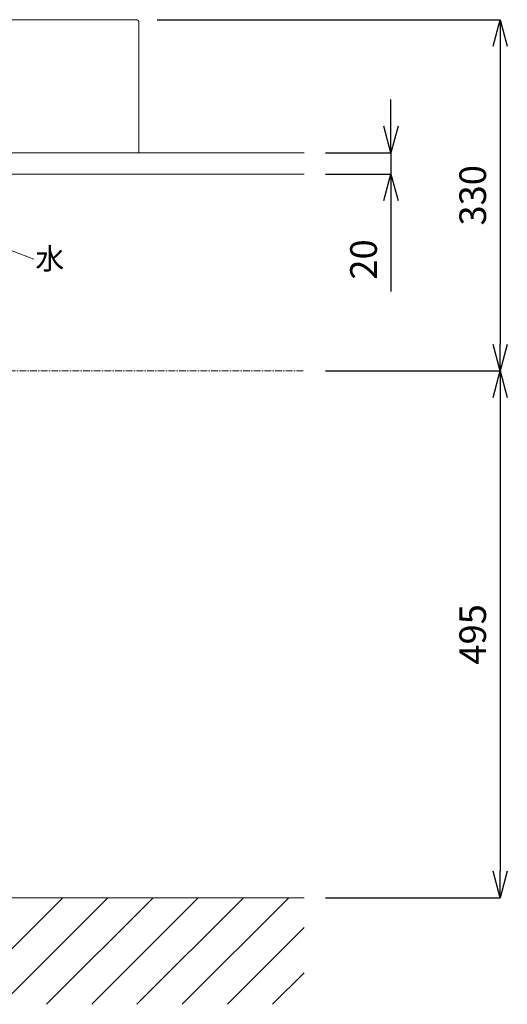
# Model space of a CAD drawing. Units: millimetres. Extents: x 34 to 4234, y -1309 to 3472.
# Drawn here: x 1708 to 2166, y 661 to 1586 of the extents above; entities that cross this region are included whole.
import ezdxf
from ezdxf.enums import TextEntityAlignment as Align

# ---------------------------------------------------------------- set-up
doc = ezdxf.new("R2010")
doc.units = ezdxf.units.MM
doc.linetypes.add('CENTER1', pattern=[10, 6.25, -1.25, 1.25, -1.25])
doc.layers.get('0').update_dxf_attribs({"lineweight": 5})
for name, color, linetype, lineweight in [('中心線', 1, 'CENTER1', 0), ('太線', 4, 'Continuous', 15), ('寸法', 3, 'Continuous', 5), ('文字', 4, 'Continuous', 15), ('洗面', 150, 'Continuous', 15), ('細線', 7, 'Continuous', 9)]:
    doc.layers.add(name, color=color, linetype=linetype, lineweight=lineweight)
doc.styles.add('japanese', font='romans.shx', dxfattribs={"bigfont": 'bigfont.shx'})
doc.dimstyles.new('KIHON', dxfattribs={"dimscale": 10, "dimtxt": 2.5, "dimasz": 2.5, "dimexe": 0, "dimexo": 2, "dimgap": 1, "dimtad": 1, "dimdec": 0, "dimdsep": 46, "dimtxsty": 'japanese', "dimblk": 'OPEN30', "dimcen": 2.5, "dimadec": 0, "dimazin": 0, "dimtfac": 1, "dimtdec": 0, "dimtmove": 0, "dimatfit": 0, "dimfxl": 1, "dimarcsym": 0})

# ---------------------------------------------------------------- blocks, each defined once
blk = doc.blocks.new('_Open30')
at = {"color": 0, "linetype": 'ByBlock', "lineweight": -2}
for p, q in [((-1, 0.268), (0, 0)), ((0, 0), (-1, -0.268)), ((0, 0), (-1, 0))]:
    blk.add_line(p, q, dxfattribs=at)
blk = doc.blocks.new('*D26')
at = {"layer": 'Defpoints', "color": 0}
for p in [(1817.41, 1585.69), (1975.41, 1255.69, 226), (2159.32, 1255.69)]:
    blk.add_point(p, dxfattribs=at)
at = {"layer": '寸法', "color": 0, "lineweight": -2}
for p, q in [((1837.41, 1585.69), (2159.32, 1585.69)), ((2159.32, 1560.69), (2159.32, 1280.69)), ((1995.41, 1255.69), (2159.32, 1255.69))]:
    blk.add_line(p, q, dxfattribs=at)
at = {"layer": '寸法', "color": 0, "lineweight": -2, "xscale": 25, "yscale": 25, "zscale": 25}
for p, rotation in [((2159.32, 1585.69), 90), ((2159.32, 1255.69), 270)]:
    blk.add_blockref('_Open30', p, dxfattribs=dict(at, rotation=rotation))
at = {"layer": '寸法', "color": 0, "insert": (2136.82, 1420.69), "char_height": 25, "attachment_point": 5, "rotation": 90, "style": 'japanese'}
blk.add_mtext('330', dxfattribs=at)
blk = doc.blocks.new('*D33')
at = {"layer": 'Defpoints', "color": 0}
for p in [(1975.41, 1255.69, 226), (1975.41, 760.69), (2159.32, 760.69)]:
    blk.add_point(p, dxfattribs=at)
at = {"layer": '寸法', "color": 0, "lineweight": -2}
for p, q in [((1995.41, 1255.69), (2159.32, 1255.69)), ((2159.32, 1230.69), (2159.32, 785.69)), ((1995.41, 760.69), (2159.32, 760.69))]:
    blk.add_line(p, q, dxfattribs=at)
at = {"layer": '寸法', "color": 0, "lineweight": -2, "xscale": 25, "yscale": 25, "zscale": 25}
for p, rotation in [((2159.32, 1255.69), 90), ((2159.32, 760.69), 270)]:
    blk.add_blockref('_Open30', p, dxfattribs=dict(at, rotation=rotation))
at = {"layer": '寸法', "color": 0, "insert": (2136.82, 1008.19), "char_height": 25, "attachment_point": 5, "rotation": 90, "style": 'japanese'}
blk.add_mtext('495', dxfattribs=at)
blk = doc.blocks.new('*D34')
at = {"layer": 'Defpoints', "color": 0}
for p in [(1975.41, 1460.69), (1975.41, 1440.69), (2056.85, 1440.69)]:
    blk.add_point(p, dxfattribs=at)
at = {"layer": '寸法', "color": 0, "lineweight": -2}
for p, q in [((2056.85, 1485.69), (2056.85, 1510.69)), ((1995.41, 1460.69), (2056.85, 1460.69)), ((2056.85, 1460.69), (2056.85, 1440.69)), ((1995.41, 1440.69), (2056.85, 1440.69)), ((2056.85, 1415.69), (2056.85, 1330.21))]:
    blk.add_line(p, q, dxfattribs=at)
at = {"layer": '寸法', "color": 0, "lineweight": -2, "xscale": 25, "yscale": 25, "zscale": 25}
for p, rotation in [((2056.85, 1460.69), 270), ((2056.85, 1440.69), 90)]:
    blk.add_blockref('_Open30', p, dxfattribs=dict(at, rotation=rotation))
at = {"layer": '寸法', "color": 0, "insert": (2034.35, 1360.45), "char_height": 25, "attachment_point": 5, "rotation": 90, "style": 'japanese'}
blk.add_mtext('20', dxfattribs=at)

msp = doc.modelspace()

# ---------------------------------------------------------------- linework, layer by layer
at = {"layer": '中心線'}
msp.add_line((1974.41, 1255.69, 721.43), (1273.6, 1255.69, 721.43), dxfattribs=at)
at = {"layer": '太線'}
msp.add_line((1975.41, 760.69), (1055.41, 760.69), dxfattribs=at)
at = {"layer": '文字'}
msp.add_line((1662.15, 1383.75, 495.42), (1721.76, 1360.59, 495.42), dxfattribs=at)
at = {"layer": '洗面', "extrusion": (0, 1, 0)}
msp.add_line((1213.41, 1585.69, 225), (1815.41, 1585.69, 227), dxfattribs=at)
at = {"layer": '洗面'}
for p, q in [((1816.71, 1585.69), (1817.41, 1585.69)), ((1816.71, 1585.69, -218.57), (1816.71, 1585.69, 218.57)), ((1817.41, 1585.69, 225), (1817.41, 1585.69, -225)), ((1820.41, 1460.69), (1820.41, 1582.69)), ((1820.41, 1582.69, 225), (1820.41, 1460.69, 225)), ((1820.41, 1582.69, -225), (1820.41, 1582.69, 225)), ((1820.41, 1460.69, -225), (1820.41, 1582.69, -225)), ((1210.41, 1460.69), (1820.41, 1460.69))]:
    msp.add_line(p, q, dxfattribs=at)
at = {"layer": '洗面', "extrusion": (-1.27e-14, 1, 6e-15)}
msp.add_arc((-1815.41, 225, 1585.69), 2, 90, 180, dxfattribs=at)
at = {"layer": '洗面', "extrusion": (5e-16, 1, -1e-14)}
msp.add_arc((-1815.41, -225, 1585.69), 2, 180, 270, dxfattribs=at)
at = {"layer": '洗面'}
for centre in [(1817.41, 1582.69, 225), (1817.41, 1582.69, -225), (1817.41, 1582.69)]:
    msp.add_arc(centre, 3, 0, 90, dxfattribs=at)
at = {"layer": '細線'}
for p, q in [((1055.41, 1460.69), (1975.41, 1460.69)), ((1055.41, 1440.69), (1975.41, 1440.69)), ((1648.81, 660.69), (1748.81, 760.69)), ((1691.24, 660.69), (1791.24, 760.69)), ((1733.67, 660.69), (1833.67, 760.69)), ((1776.09, 660.69), (1876.09, 760.69)), ((1818.52, 660.69), (1918.52, 760.69)), ((1860.94, 660.69), (1960.94, 760.69)), ((1903.37, 660.69), (1975.41, 732.73)), ((1945.8, 660.69), (1975.41, 690.3))]:
    msp.add_line(p, q, dxfattribs=at)

# ---------------------------------------------------------------- texts
at = {"layer": '文字', "style": 'japanese'}
msp.add_text('水', height=20, dxfattribs=at).set_placement((1736.71, 1358.55, 495.42), align=Align.MIDDLE)

# ---------------------------------------------------------------- dimensions: what is measured, and where the dimension line sits
at = {"layer": '寸法'}
for base, p1, p2, picture, middle in [((2159.32, 1255.69), (1817.41, 1585.69), (1975.41, 1255.69, 226), '*D26', (2136.82, 1420.69)), ((2056.85, 1440.69), (1975.41, 1460.69), (1975.41, 1440.69), '*D34', (2034.35, 1360.45)), ((2159.32, 760.69), (1975.41, 1255.69, 226), (1975.41, 760.69), '*D33', (2136.82, 1008.19))]:
    dim = msp.add_linear_dim(base=base, p1=p1, p2=p2, angle=90, dimstyle='KIHON', dxfattribs=at)
    dim.commit()
    dim.dimension.update_dxf_attribs({"geometry": picture, "text_midpoint": middle})

doc.saveas('drawing.dxf')
